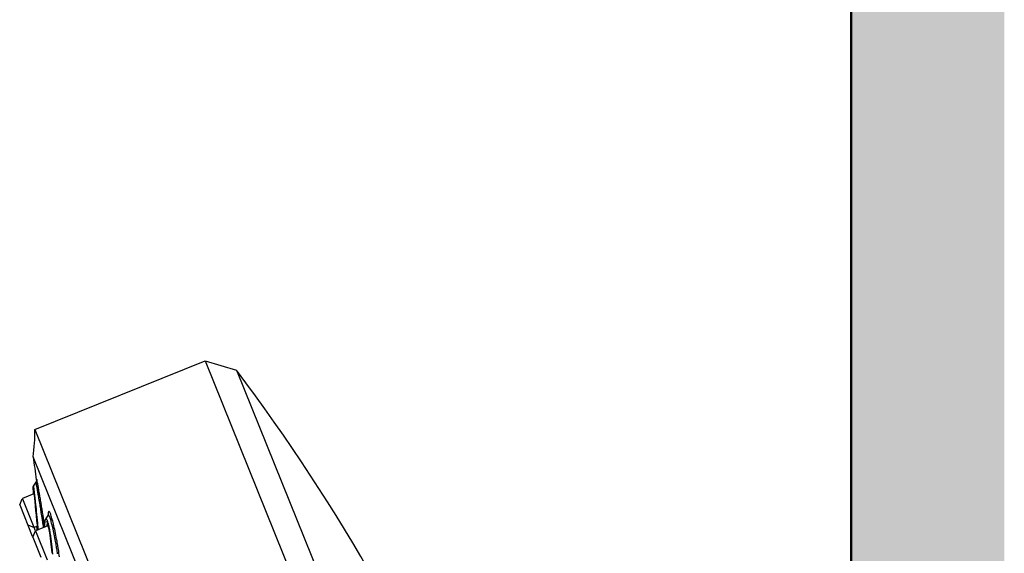
# Model space of a CAD drawing. Units: millimetres. Extents: x 1975 to 2975, y 2529 to 3964.
# Drawn here: x 2718 to 2814, y 3756 to 3808 of the extents above; entities that cross this region are included whole.
import ezdxf

# ---------------------------------------------------------------- set-up
doc = ezdxf.new("R2010")
doc.units = ezdxf.units.MM
doc.layers.add('牆壁線', color=130, linetype='Continuous', lineweight=50)
doc.layers.add('繪圖線', color=7, linetype='Continuous')

msp = doc.modelspace()

# ---------------------------------------------------------------- hatches: boundary and pattern name
at = {"layer": '繪圖線', "lineweight": 0}
h = msp.add_hatch(dxfattribs=at)
h.set_pattern_fill('DOTS', color=256, scale=3)
h.paths.add_polyline_path([(2813.946, 3861.923), (2798.946, 3861.923), (2798.946, 3531.216), (2813.946, 3531.216)])
h.paths.add_polyline_path([(2813.946, 3517.339), (2798.946, 3517.339), (2798.946, 3507.716), (2813.946, 3507.716)])
h.paths.add_polyline_path([(2813.946, 3526.961), (2798.946, 3526.961), (2798.946, 3517.339), (2813.946, 3517.339)])
h.paths.add_polyline_path([(2813.946, 3503.461), (2798.946, 3503.461), (2798.946, 2800.306), (2813.946, 2800.306)])
h.paths.add_polyline_path([(2806.128, 2970.662), (2807.062, 2969.823), (2807.996, 2970.662), (2808.93, 2969.823), (2809.864, 2970.662), (2810.798, 2969.823), (2811.732, 2970.662), (2812.666, 2969.823), (2813.6, 2970.662), (2812.666, 2954.701), (2811.732, 2953.862), (2810.798, 2954.701), (2809.864, 2953.862), (2808.93, 2954.701), (2807.996, 2953.862), (2807.062, 2954.701), (2806.128, 2953.862), (2805.193, 2954.701), (2804.259, 2953.862), (2803.325, 2954.701), (2802.391, 2953.862), (2801.457, 2954.701), (2800.523, 2953.862), (2799.589, 2954.701), (2800.523, 2970.662), (2801.457, 2969.823), (2802.391, 2970.662), (2803.325, 2969.823), (2804.259, 2970.662), (2805.193, 2969.823)], flags=16)

# ---------------------------------------------------------------- linework, layer by layer
at = {"layer": '牆壁線'}
msp.add_line((2798.946, 2800.306), (2798.946, 3861.923), dxfattribs=at)
at = {"layer": '繪圖線', "ltscale": 4}
for p, q in [((2718.988, 3767.981), (2735.66, 3774.718)), ((2735.66, 3774.718), (2774.26, 3679.197)), ((2738.727, 3773.8), (2775.828, 3681.988)), ((2718.988, 3767.981), (2757.588, 3672.46)), ((2752.857, 3681.104), (2718.828, 3765.313)), ((2718.82, 3762.269), (2718.819, 3762.272)), ((2718.819, 3762.271), (2718.82, 3762.266)), ((2718.82, 3762.266), (2718.822, 3762.257)), ((2719.074, 3762.82), (2718.834, 3762.434)), ((2718.834, 3762.434), (2718.845, 3762.403)), ((2719.144, 3763.06), (2719.144, 3763.063)), ((2717.506, 3760.604), (2717.762, 3761.208)), ((2718.896, 3761.678), (2717.768, 3761.223)), ((2717.768, 3761.223), (2717.777, 3761.201)), ((2717.777, 3761.201), (2719.035, 3758.089)), ((2718.811, 3762.049), (2718.818, 3761.929)), ((2718.818, 3761.929), (2718.828, 3761.788)), ((2718.828, 3761.788), (2718.838, 3761.655)), ((2718.844, 3762.111), (2718.853, 3762.035)), ((2718.853, 3762.035), (2718.875, 3761.857)), ((2718.875, 3761.857), (2718.911, 3761.545)), ((2718.911, 3761.545), (2718.976, 3760.947)), ((2717.506, 3760.604), (2718.739, 3757.552)), ((2718.976, 3760.947), (2719.068, 3760.066)), ((2719.068, 3760.066), (2719.116, 3759.585)), ((2719.116, 3759.585), (2719.168, 3759.045)), ((2720.28, 3759.633), (2720.036, 3759.219)), ((2718.289, 3758.665), (2718.908, 3758.403)), ((2719.214, 3758.526), (2718.908, 3758.403)), ((2720.276, 3758.554), (2719.047, 3758.057)), ((2719.168, 3759.045), (2719.186, 3758.854)), ((2719.186, 3758.854), (2719.208, 3758.601)), ((2719.208, 3758.601), (2719.22, 3758.456)), ((2719.22, 3758.456), (2719.23, 3758.33)), ((2720.192, 3758.867), (2720.198, 3758.848)), ((2720.198, 3758.848), (2720.239, 3758.711)), ((2720.239, 3758.711), (2720.324, 3758.352)), ((2718.785, 3757.439), (2719.047, 3758.057)), ((2718.785, 3757.439), (2719.568, 3755.5)), ((2719.047, 3758.057), (2720.187, 3755.237)), ((2719.193, 3758.273), (2719.21, 3758.154))]:
    msp.add_line(p, q, dxfattribs=at)
at = {"layer": '繪圖線'}
msp.add_line((2735.66, 3774.718), (2738.727, 3773.8), dxfattribs=at)
at = {"layer": '繪圖線', "ltscale": 4}
for points in [[(2718.834, 3762.434), (2718.816, 3762.397), (2718.806, 3762.357), (2718.803, 3762.333), (2718.802, 3762.312), (2718.802, 3762.288), (2718.802, 3762.26)], [(2718.802, 3762.26), (2718.803, 3762.228), (2718.804, 3762.19), (2718.806, 3762.148)], [(2718.822, 3762.257), (2718.827, 3762.224), (2718.835, 3762.174), (2718.844, 3762.111)], [(2719.144, 3763.063), (2719.144, 3763.051), (2719.14, 3763.003), (2719.114, 3762.9), (2719.074, 3762.82)], [(2718.806, 3762.148), (2718.808, 3762.102), (2718.811, 3762.049)], [(2720.312, 3759.7), (2720.314, 3759.714), (2720.306, 3759.687), (2720.28, 3759.633)], [(2719.163, 3758.506), (2719.164, 3758.494), (2719.193, 3758.273)], [(2719.23, 3758.33), (2719.237, 3758.226), (2719.24, 3758.181), (2719.242, 3758.142), (2719.243, 3758.136)], [(2719.948, 3758.746), (2719.945, 3758.529), (2719.947, 3758.421)], [(2719.979, 3759.052), (2719.96, 3758.918), (2719.948, 3758.746)], [(2720.036, 3759.218), (2720.007, 3759.157), (2719.979, 3759.052)], [(2720.134, 3759.001), (2720.135, 3758.999), (2720.157, 3758.956), (2720.192, 3758.867)], [(2720.324, 3758.352), (2720.412, 3757.881), (2720.494, 3757.333), (2720.564, 3756.754), (2720.616, 3756.193), (2720.638, 3755.864)]]:
    msp.add_lwpolyline(points, dxfattribs=at)
at = {"layer": '繪圖線'}
msp.add_arc((2586.615, 3658.93), 190.613, 6.94796, 37.05891, dxfattribs=at)
at = {"layer": '繪圖線', "ltscale": 4}
for centre, radius, start, end in [((2700.882, 3767.727), 18.108, 352.33734, 0.80119), ((2864.997, 3783.776), 147.33, 187.19922, 188.08406)]:
    msp.add_arc(centre, radius, start, end, dxfattribs=at)
for points, knots in [([(2719.137, 3763.062), (2719.137, 3763.073), (2719.14, 3763.093), (2719.16, 3763.189), (2719.179, 3763.016), (2719.186, 3762.96)], [0, 0, 0, 0, 0.0178173, 0.0342569, 0.1240234, 0.1240234, 0.1240234, 0.1240234]), ([(2718.875, 3762.212), (2718.888, 3762.109), (2718.916, 3761.886), (2718.956, 3761.54), (2718.996, 3761.18), (2719.035, 3760.829), (2719.059, 3760.601), (2719.071, 3760.491)], [0, 0, 0, 0, 0.1644836, 0.3540248, 0.5491779, 0.7365424, 0.9113106, 0.9113106, 0.9113106, 0.9113106]), ([(2719.083, 3762.814), (2719.112, 3762.857), (2719.108, 3762.512), (2719.167, 3762.412), (2719.197, 3762.236), (2719.206, 3762.182)], [0, 0, 0, 0, 0.082487, 0.2525268, 0.3386265, 0.3386265, 0.3386265, 0.3386265]), ([(2719.36, 3761.277), (2719.399, 3761.049), (2719.464, 3760.648), (2719.53, 3760.247), (2719.558, 3760.074)], [0, 0, 0, 0, 0.364239, 0.641288, 0.641288, 0.641288, 0.641288]), ([(2719.071, 3760.491), (2719.082, 3760.388), (2719.104, 3760.186), (2719.135, 3759.891), (2719.164, 3759.606), (2719.193, 3759.325), (2719.221, 3759.041), (2719.249, 3758.752), (2719.274, 3758.465), (2719.294, 3758.276), (2719.298, 3758.184)], [0, 0, 0, 0, 0.163992, 0.319441, 0.468709, 0.615684, 0.765041, 0.918951, 1.074165, 1.219234, 1.219234, 1.219234, 1.219234]), ([(2720.376, 3759.583), (2720.356, 3759.611), (2720.322, 3759.676), (2720.283, 3759.642), (2720.279, 3759.634)], [0, 0, 0, 0, 0.0542286, 0.06842991, 0.06842991, 0.06842991, 0.06842991]), ([(2720.852, 3758.564), (2720.806, 3758.767), (2720.724, 3759.117), (2720.568, 3759.577), (2720.508, 3759.826), (2720.342, 3760.023), (2720.302, 3759.817), (2720.296, 3759.737), (2720.295, 3759.684)], [0, 0, 0, 0, 0.3279759, 0.5768952, 0.732789, 0.7932336, 0.8652353, 0.9489844, 0.9489844, 0.9489844, 0.9489844]), ([(2720.668, 3758.699), (2720.648, 3758.777), (2720.589, 3758.992), (2720.495, 3759.285), (2720.427, 3759.511), (2720.376, 3759.583)], [0, 0, 0, 0, 0.1273438, 0.350742, 0.4905475, 0.4905475, 0.4905475, 0.4905475]), ([(2720.038, 3759.217), (2720.049, 3759.231), (2720.096, 3759.273), (2720.165, 3759.146), (2720.193, 3759.082), (2720.21, 3759.032)], [0, 0, 0, 0, 0.0273734, 0.078794, 0.1615723, 0.1615723, 0.1615723, 0.1615723]), ([(2720.306, 3758.701), (2720.337, 3758.575), (2720.397, 3758.295), (2720.478, 3757.844), (2720.553, 3757.342), (2720.619, 3756.816), (2720.669, 3756.322), (2720.694, 3756.007), (2720.703, 3755.869)], [0, 0, 0, 0, 0.20581, 0.450645, 0.722656, 1.007431, 1.288023, 1.505947, 1.505947, 1.505947, 1.505947]), ([(2721.107, 3756.524), (2721.079, 3756.693), (2721.009, 3757.1), (2720.89, 3757.722), (2720.791, 3758.173), (2720.741, 3758.389)], [0, 0, 0, 0, 0.271173, 0.65084, 1.000072, 1.000072, 1.000072, 1.000072]), ([(2721.248, 3756.548), (2721.22, 3756.718), (2721.145, 3757.151), (2721.019, 3757.816), (2720.91, 3758.307), (2720.858, 3758.539)], [0, 0, 0, 0, 0.272676, 0.693446, 1.067411, 1.067411, 1.067411, 1.067411]), ([(2721.404, 3755.505), (2721.371, 3755.756), (2721.321, 3756.103), (2721.265, 3756.451), (2721.248, 3756.548)], [0, 0, 0, 0, 0.3994969, 0.5547703, 0.5547703, 0.5547703, 0.5547703])]:
    msp.add_open_spline(points, degree=3, knots=knots, dxfattribs=at)
for points in [[(2718.845, 3762.403), (2718.859, 3762.34), (2718.867, 3762.276), (2718.875, 3762.212)], [(2719.186, 3762.96), (2719.202, 3762.841), (2719.227, 3762.723), (2719.253, 3762.606)], [(2719.206, 3762.182), (2719.225, 3762.079), (2719.241, 3761.976), (2719.258, 3761.873)], [(2719.253, 3762.606), (2719.279, 3762.488), (2719.299, 3762.368), (2719.319, 3762.249)], [(2719.319, 3762.249), (2719.321, 3762.234), (2719.324, 3762.219), (2719.326, 3762.203)], [(2719.326, 3762.203), (2719.333, 3762.164), (2719.339, 3762.124), (2719.346, 3762.084)], [(2719.258, 3761.873), (2719.26, 3761.863), (2719.262, 3761.852), (2719.263, 3761.842)], [(2719.263, 3761.842), (2719.274, 3761.778), (2719.285, 3761.714), (2719.296, 3761.65)], [(2719.296, 3761.65), (2719.312, 3761.553), (2719.329, 3761.456), (2719.346, 3761.359)], [(2719.346, 3762.084), (2719.358, 3762.01), (2719.37, 3761.936), (2719.383, 3761.862)], [(2719.346, 3761.359), (2719.35, 3761.331), (2719.355, 3761.304), (2719.36, 3761.277)], [(2719.383, 3761.862), (2719.394, 3761.798), (2719.405, 3761.734), (2719.416, 3761.67)], [(2719.416, 3761.67), (2719.43, 3761.588), (2719.444, 3761.506), (2719.458, 3761.423)], [(2719.458, 3761.423), (2719.47, 3761.35), (2719.483, 3761.277), (2719.495, 3761.203)], [(2719.495, 3761.203), (2719.496, 3761.197), (2719.497, 3761.191), (2719.498, 3761.185)], [(2719.498, 3761.185), (2719.527, 3761.012), (2719.555, 3760.84), (2719.583, 3760.668)], [(2719.583, 3760.668), (2719.585, 3760.659), (2719.586, 3760.651), (2719.588, 3760.642)], [(2719.588, 3760.642), (2719.59, 3760.63), (2719.592, 3760.619), (2719.593, 3760.607)], [(2719.593, 3760.607), (2719.597, 3760.586), (2719.6, 3760.565), (2719.604, 3760.544)], [(2719.604, 3760.544), (2719.628, 3760.394), (2719.653, 3760.244), (2719.677, 3760.094)], [(2719.558, 3760.074), (2719.569, 3760.007), (2719.58, 3759.94), (2719.591, 3759.874)], [(2719.591, 3759.874), (2719.629, 3759.64), (2719.666, 3759.406), (2719.703, 3759.173)], [(2719.677, 3760.094), (2719.689, 3760.02), (2719.701, 3759.945), (2719.713, 3759.871)], [(2719.713, 3759.871), (2719.727, 3759.784), (2719.741, 3759.697), (2719.756, 3759.61)], [(2719.756, 3759.61), (2719.778, 3759.468), (2719.801, 3759.326), (2719.823, 3759.185)], [(2720.295, 3759.684), (2720.293, 3759.628), (2720.296, 3759.572), (2720.299, 3759.516)], [(2719.703, 3759.173), (2719.714, 3759.101), (2719.726, 3759.029), (2719.737, 3758.957)], [(2719.737, 3758.957), (2719.747, 3758.893), (2719.757, 3758.829), (2719.767, 3758.765)], [(2719.767, 3758.765), (2719.776, 3758.707), (2719.785, 3758.649), (2719.794, 3758.591)], [(2719.794, 3758.591), (2719.797, 3758.576), (2719.799, 3758.561), (2719.801, 3758.547)], [(2719.801, 3758.547), (2719.81, 3758.489), (2719.819, 3758.431), (2719.828, 3758.373)], [(2719.823, 3759.185), (2719.828, 3759.156), (2719.833, 3759.126), (2719.837, 3759.097)], [(2719.837, 3759.097), (2719.844, 3759.057), (2719.85, 3759.016), (2719.857, 3758.975)], [(2719.857, 3758.975), (2719.866, 3758.916), (2719.875, 3758.857), (2719.885, 3758.798)], [(2719.885, 3758.798), (2719.885, 3758.793), (2719.886, 3758.788), (2719.887, 3758.784)], [(2719.887, 3758.784), (2719.906, 3758.665), (2719.924, 3758.546), (2719.943, 3758.427)], [(2720.193, 3758.528), (2720.2, 3758.612), (2720.211, 3758.695), (2720.219, 3758.778)], [(2720.21, 3759.032), (2720.215, 3759.019), (2720.219, 3759.005), (2720.224, 3758.991)], [(2720.224, 3758.991), (2720.238, 3758.95), (2720.25, 3758.908), (2720.262, 3758.866)], [(2720.262, 3758.866), (2720.278, 3758.812), (2720.292, 3758.757), (2720.306, 3758.701)], [(2720.713, 3758.51), (2720.699, 3758.573), (2720.684, 3758.636), (2720.668, 3758.699)], [(2720.741, 3758.389), (2720.732, 3758.43), (2720.723, 3758.47), (2720.713, 3758.51)], [(2720.858, 3758.539), (2720.856, 3758.547), (2720.854, 3758.555), (2720.852, 3758.564)], [(2719.298, 3758.184), (2719.298, 3758.18), (2719.298, 3758.176), (2719.299, 3758.172)], [(2721.142, 3756.307), (2721.131, 3756.379), (2721.119, 3756.451), (2721.107, 3756.524)], [(2720.703, 3755.869), (2720.704, 3755.843), (2720.706, 3755.817), (2720.708, 3755.79)], [(2721.213, 3755.826), (2721.191, 3755.987), (2721.167, 3756.147), (2721.142, 3756.307)]]:
    msp.add_open_spline(points, degree=3, dxfattribs=at)

doc.saveas('drawing.dxf')
